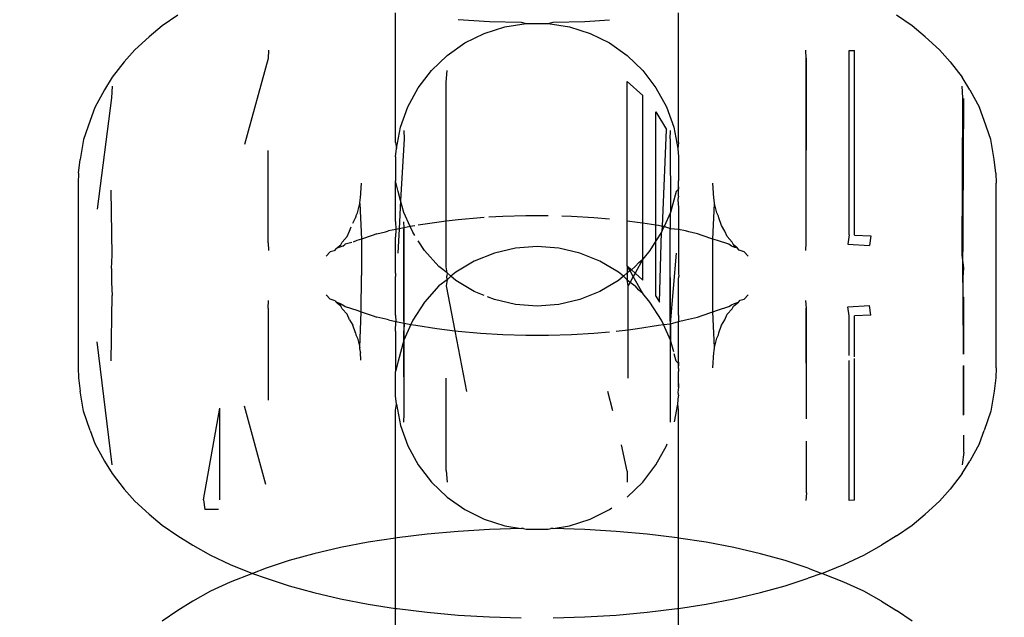
# Model space of a CAD drawing. Units: millimetres. Extents: x -6169 to 14336, y -6525 to 8827.
# Drawn here: x 1083 to 1104, y 1367 to 1379 of the extents above; entities that cross this region are included whole.
import ezdxf

# ---------------------------------------------------------------- set-up
doc = ezdxf.new("R2010")
doc.units = ezdxf.units.MM
doc.styles.add('arial', font='arial.ttf')
doc.dimstyles.new('IS_1-50(mm)', dxfattribs={"dimtxt": 100, "dimasz": 100, "dimexe": 10, "dimexo": 50, "dimgap": 10, "dimtad": 1, "dimdec": 0, "dimrnd": 0.5, "dimzin": 0, "dimtxsty": 'arial', "dimcen": 50, "dimclrd": 256, "dimclre": 256, "dimclrt": 256, "dimadec": 1, "dimazin": 0, "dimtfac": 1, "dimtdec": 0, "dimtmove": 0, "dimatfit": 3, "dimfxl": 0, "dimtolj": 1, "dimtzin": 0, "dimlwd": -1, "dimlwe": -1, "dimarcsym": 0})

# ---------------------------------------------------------------- blocks, each defined once
blk = doc.blocks.new('*D1')
at = {"transparency": 16777216}
for p, q in [((7707.051, 1609.657), (7707.051, -736.244)), ((-1912.641, 1280.983), (-1912.641, -736.244)), ((7607.051, -726.244), (-1812.641, -726.244))]:
    blk.add_line(p, q, dxfattribs=at)
for points in [[(-1812.641, -709.577), (-1812.641, -742.911), (-1912.641, -726.244)], [(7607.051, -709.577), (7607.051, -742.911), (7707.051, -726.244)]]:
    blk.add_solid(points, dxfattribs=at)
at = {"layer": 'Defpoints', "color": 0, "transparency": 16777216}
for p in [(7707.051, 1659.657), (-1912.641, 1330.983), (-1912.641, -726.244)]:
    blk.add_point(p, dxfattribs=at)
at = {"transparency": 16777216, "insert": (2897.205, -665.187), "char_height": 100, "attachment_point": 5, "style": 'arial'}
blk.add_mtext('\\A1;9620', dxfattribs=at)
blk = doc.blocks.new('*D3')
at = {"transparency": 16777216}
for p, q in [((-3733.012, 1382.668), (-3733.012, 4900.003)), ((9301.264, 1782.022), (9301.264, 4900.003)), ((9201.264, 4890.003), (-3633.012, 4890.003))]:
    blk.add_line(p, q, dxfattribs=at)
for points in [[(-3633.012, 4906.67), (-3633.012, 4873.336), (-3733.012, 4890.003)], [(9201.264, 4906.67), (9201.264, 4873.336), (9301.264, 4890.003)]]:
    blk.add_solid(points, dxfattribs=at)
at = {"layer": 'Defpoints', "color": 0, "transparency": 16777216}
for p in [(-3733.012, 4890.003), (9301.264, 1732.022), (-3733.012, 1332.668)]:
    blk.add_point(p, dxfattribs=at)
at = {"transparency": 16777216, "insert": (2784.126, 4951.06), "char_height": 100, "attachment_point": 5, "style": 'arial'}
blk.add_mtext('\\A1;12900', dxfattribs=at)

msp = doc.modelspace()

# ---------------------------------------------------------------- linework, layer by layer
for p, q in [((1086.605, 1379.07), (1086.282, 1378.85)), ((1091.065, 1376.456), (1091.065, 1379.114)), ((1096.861, 1376.456), (1096.861, 1379.114)), ((1101.645, 1378.85), (1101.323, 1379.07)), ((1092.344, 1378.978), (1092.987, 1378.94)), ((1092.987, 1378.94), (1093.637, 1378.921)), ((1093.303, 1378.828), (1093.741, 1378.896)), ((1093.637, 1378.921), (1093.741, 1378.896)), ((1093.741, 1378.896), (1094.186, 1378.896)), ((1094.186, 1378.896), (1094.29, 1378.921)), ((1094.186, 1378.896), (1094.624, 1378.828)), ((1094.29, 1378.921), (1094.94, 1378.94)), ((1094.94, 1378.94), (1095.446, 1378.97)), ((1086.282, 1378.85), (1086.016, 1378.622)), ((1092.482, 1378.497), (1092.879, 1378.694)), ((1092.879, 1378.694), (1093.303, 1378.828)), ((1094.624, 1378.828), (1095.047, 1378.694)), ((1095.047, 1378.694), (1095.446, 1378.497)), ((1101.912, 1378.622), (1101.645, 1378.85)), ((1086.016, 1378.622), (1085.726, 1378.357)), ((1092.118, 1378.241), (1092.482, 1378.497)), ((1095.446, 1378.497), (1095.808, 1378.241)), ((1101.912, 1378.622), (1102.201, 1378.357)), ((1085.726, 1378.357), (1085.508, 1378.113)), ((1088.464, 1378.347), (1088.455, 1378.182)), ((1099.472, 1378.182), (1099.463, 1378.347)), ((1100.353, 1378.345), (1100.463, 1378.341)), ((1100.353, 1374.563), (1100.353, 1378.345)), ((1100.463, 1374.559), (1100.463, 1378.341)), ((1102.419, 1378.113), (1102.201, 1378.357)), ((1085.508, 1378.113), (1085.261, 1377.794)), ((1088.455, 1378.182), (1087.967, 1376.415)), ((1091.799, 1377.933), (1092.118, 1378.241)), ((1095.808, 1378.241), (1096.128, 1377.933)), ((1099.472, 1374.4), (1099.483, 1378.186)), ((1099.472, 1374.4), (1099.472, 1378.182)), ((1102.419, 1378.113), (1102.666, 1377.794)), ((1091.529, 1377.58), (1091.799, 1377.933)), ((1092.101, 1377.693), (1092.118, 1377.934)), ((1096.128, 1377.933), (1096.397, 1377.58)), ((1085.261, 1377.794), (1085.101, 1377.538)), ((1092.101, 1374.845), (1092.101, 1377.693)), ((1095.808, 1377.709), (1096.128, 1377.42)), ((1095.808, 1374.847), (1095.808, 1377.709)), ((1102.827, 1377.538), (1102.666, 1377.794)), ((1085.101, 1377.538), (1084.906, 1377.175)), ((1085.258, 1377.611), (1085.243, 1377.373)), ((1091.318, 1377.19), (1091.529, 1377.58)), ((1096.397, 1377.58), (1096.61, 1377.19)), ((1102.684, 1377.373), (1102.67, 1377.611)), ((1102.827, 1377.538), (1103.021, 1377.175)), ((1085.243, 1377.373), (1084.952, 1375.094)), ((1096.128, 1374.805), (1096.128, 1377.42)), ((1102.67, 1374.146), (1102.684, 1377.373)), ((1102.684, 1373.591), (1102.701, 1377.356)), ((1084.906, 1377.175), (1084.807, 1376.909)), ((1091.167, 1376.773), (1091.318, 1377.19)), ((1096.397, 1374.763), (1096.397, 1377.089)), ((1096.397, 1377.089), (1096.61, 1376.722)), ((1096.61, 1377.19), (1096.76, 1376.773)), ((1103.12, 1376.909), (1103.021, 1377.175)), ((1084.807, 1376.909), (1084.673, 1376.516)), ((1103.254, 1376.516), (1103.12, 1376.909)), ((1091.083, 1376.337), (1091.167, 1376.773)), ((1091.235, 1376.704), (1091.239, 1376.535)), ((1096.53, 1374.739), (1096.61, 1376.722)), ((1096.688, 1376.535), (1096.693, 1376.704)), ((1096.76, 1376.773), (1096.844, 1376.337)), ((1084.673, 1376.516), (1084.606, 1376.106)), ((1091.065, 1376.456), (1091.083, 1376.337)), ((1091.239, 1376.535), (1091.168, 1375.266)), ((1096.688, 1376.535), (1096.693, 1375.024)), ((1096.861, 1376.456), (1096.844, 1376.337)), ((1103.322, 1376.106), (1103.254, 1376.516)), ((1088.455, 1374.4), (1088.455, 1376.292)), ((1091.065, 1376.166), (1091.083, 1376.337)), ((1096.844, 1376.337), (1096.861, 1376.166)), ((1084.572, 1375.832), (1084.606, 1376.106)), ((1091.065, 1376.166), (1091.065, 1375.669)), ((1096.861, 1376.166), (1096.861, 1375.669)), ((1103.355, 1375.832), (1103.322, 1376.106)), ((1084.572, 1375.832), (1084.563, 1375.624)), ((1103.355, 1375.832), (1103.364, 1375.624)), ((1091.117, 1375.452), (1091.065, 1375.669)), ((1091.065, 1374.838), (1091.065, 1375.669)), ((1096.857, 1375.605), (1096.861, 1375.669)), ((1084.563, 1375.624), (1084.563, 1371.842)), ((1085.258, 1374.146), (1085.242, 1375.483)), ((1090.343, 1375.314), (1090.363, 1375.624)), ((1091.168, 1375.266), (1091.117, 1375.452)), ((1096.811, 1375.452), (1096.693, 1375.024)), ((1096.861, 1375.504), (1096.811, 1375.452)), ((1096.861, 1375.552), (1096.857, 1375.605)), ((1096.861, 1375.552), (1096.861, 1375.504)), ((1096.861, 1375.478), (1096.861, 1375.552)), ((1096.861, 1375.478), (1096.861, 1375.504)), ((1096.861, 1375.356), (1096.861, 1375.478)), ((1097.584, 1375.314), (1097.563, 1375.624)), ((1103.364, 1371.842), (1103.364, 1375.624)), ((1090.33, 1375.208), (1090.337, 1375.289)), ((1090.337, 1375.289), (1090.343, 1375.314)), ((1091.168, 1375.266), (1091.136, 1374.689)), ((1091.235, 1375.024), (1091.168, 1375.266)), ((1096.861, 1375.356), (1096.844, 1375.292)), ((1096.844, 1375.292), (1096.861, 1375.117)), ((1097.592, 1375.283), (1097.584, 1375.314)), ((1097.598, 1375.208), (1097.592, 1375.283)), ((1090.282, 1375.019), (1090.33, 1375.208)), ((1090.33, 1375.208), (1090.363, 1374.478)), ((1091.365, 1374.733), (1091.235, 1375.024)), ((1096.693, 1375.024), (1096.563, 1374.733)), ((1096.693, 1374.688), (1096.693, 1375.024)), ((1096.861, 1375.117), (1096.861, 1374.838)), ((1097.563, 1374.479), (1097.598, 1375.208)), ((1097.645, 1375.019), (1097.598, 1375.208)), ((1090.188, 1374.802), (1090.242, 1374.911)), ((1090.252, 1374.949), (1090.242, 1374.911)), ((1090.252, 1374.949), (1090.282, 1375.019)), ((1091.065, 1374.838), (1091.069, 1374.676)), ((1091.238, 1374.709), (1091.235, 1374.83)), ((1092.101, 1374.845), (1091.906, 1374.821)), ((1092.347, 1374.875), (1092.101, 1374.845)), ((1092.101, 1373.912), (1092.101, 1374.845)), ((1092.801, 1374.915), (1092.347, 1374.875)), ((1092.879, 1374.92), (1092.801, 1374.915)), ((1093.262, 1374.943), (1092.974, 1374.926)), ((1093.729, 1374.956), (1093.262, 1374.943)), ((1094.186, 1374.956), (1093.729, 1374.956)), ((1094.665, 1374.943), (1094.466, 1374.949)), ((1095.126, 1374.915), (1094.665, 1374.943)), ((1095.446, 1374.887), (1095.126, 1374.915)), ((1096.022, 1374.821), (1095.808, 1374.847)), ((1095.808, 1373.928), (1095.808, 1374.847)), ((1096.861, 1374.838), (1096.858, 1374.676)), ((1097.676, 1374.949), (1097.645, 1375.019)), ((1097.685, 1374.911), (1097.676, 1374.949)), ((1097.739, 1374.753), (1097.685, 1374.911)), ((1090.071, 1374.529), (1090.118, 1374.642)), ((1090.118, 1374.642), (1090.156, 1374.729)), ((1090.681, 1374.586), (1090.856, 1374.627)), ((1090.856, 1374.627), (1090.922, 1374.645)), ((1091.069, 1374.676), (1090.922, 1374.645)), ((1091.069, 1374.676), (1091.065, 1374.52)), ((1091.136, 1374.689), (1091.069, 1374.676)), ((1091.136, 1374.689), (1091.108, 1374.187)), ((1091.238, 1374.709), (1091.136, 1374.689)), ((1091.239, 1370.896), (1091.235, 1374.688)), ((1091.365, 1374.733), (1091.238, 1374.709)), ((1091.239, 1374.677), (1091.238, 1374.709)), ((1091.239, 1372.754), (1091.239, 1374.677)), ((1091.459, 1374.751), (1091.365, 1374.733)), ((1091.416, 1374.619), (1091.365, 1374.733)), ((1091.906, 1374.821), (1091.529, 1374.763)), ((1096.128, 1374.805), (1096.022, 1374.821)), ((1096.128, 1374.067), (1096.128, 1374.805)), ((1096.397, 1374.763), (1096.128, 1374.805)), ((1096.397, 1374.443), (1096.397, 1374.763)), ((1096.449, 1374.755), (1096.397, 1374.763)), ((1096.53, 1374.739), (1096.449, 1374.755)), ((1096.527, 1374.654), (1096.511, 1374.619)), ((1096.527, 1374.654), (1096.53, 1374.739)), ((1096.563, 1374.733), (1096.527, 1374.654)), ((1096.563, 1374.733), (1096.53, 1374.739)), ((1096.693, 1374.688), (1096.563, 1374.733)), ((1096.693, 1370.906), (1096.688, 1374.677)), ((1096.689, 1374.645), (1096.693, 1374.688)), ((1096.693, 1372.743), (1096.689, 1374.645)), ((1096.858, 1374.676), (1096.693, 1374.688)), ((1096.858, 1374.676), (1096.861, 1374.52)), ((1097.005, 1374.645), (1096.858, 1374.676)), ((1097.072, 1374.627), (1097.005, 1374.645)), ((1097.246, 1374.586), (1097.072, 1374.627)), ((1097.809, 1374.642), (1097.739, 1374.753)), ((1097.856, 1374.529), (1097.809, 1374.642)), ((1090.071, 1374.529), (1089.969, 1374.414)), ((1090.271, 1374.448), (1090.193, 1374.418)), ((1090.363, 1374.478), (1090.271, 1374.448)), ((1090.585, 1374.551), (1090.363, 1374.478)), ((1090.363, 1374.478), (1090.363, 1373.733)), ((1090.681, 1374.586), (1090.585, 1374.551)), ((1091.065, 1373.779), (1091.065, 1374.52)), ((1091.459, 1374.553), (1091.416, 1374.619)), ((1091.658, 1374.246), (1091.529, 1374.445)), ((1096.397, 1374.443), (1096.27, 1374.246)), ((1096.511, 1374.619), (1096.397, 1374.443)), ((1096.397, 1373.307), (1096.397, 1374.443)), ((1096.468, 1373.185), (1096.511, 1374.619)), ((1096.861, 1374.52), (1096.861, 1373.779)), ((1097.342, 1374.551), (1097.246, 1374.586)), ((1097.563, 1374.479), (1097.342, 1374.551)), ((1097.656, 1374.448), (1097.563, 1374.479)), ((1097.563, 1372.988), (1097.563, 1374.479)), ((1097.892, 1374.371), (1097.656, 1374.448)), ((1097.958, 1374.414), (1097.856, 1374.529)), ((1100.353, 1374.563), (1100.329, 1374.377)), ((1100.463, 1374.559), (1100.796, 1374.547)), ((1100.796, 1374.547), (1100.771, 1374.348)), ((1088.455, 1374.4), (1088.464, 1374.244)), ((1089.805, 1374.24), (1089.726, 1374.216)), ((1089.847, 1374.286), (1089.805, 1374.24)), ((1089.847, 1374.286), (1089.944, 1374.36)), ((1089.925, 1374.309), (1089.847, 1374.286)), ((1089.984, 1374.336), (1089.925, 1374.309)), ((1089.944, 1374.36), (1089.969, 1374.414)), ((1089.984, 1374.336), (1090.034, 1374.371)), ((1090.168, 1374.408), (1090.034, 1374.371)), ((1091.952, 1373.915), (1091.658, 1374.246)), ((1093.521, 1374.293), (1093.088, 1374.192)), ((1093.964, 1374.327), (1093.521, 1374.293)), ((1094.406, 1374.293), (1093.964, 1374.327)), ((1094.838, 1374.192), (1094.406, 1374.293)), ((1096.27, 1374.246), (1096.128, 1374.067)), ((1097.943, 1374.336), (1097.892, 1374.371)), ((1098.012, 1374.304), (1097.943, 1374.336)), ((1097.982, 1374.36), (1097.958, 1374.414)), ((1098.063, 1374.299), (1097.982, 1374.36)), ((1098.012, 1374.304), (1097.982, 1374.36)), ((1098.063, 1374.299), (1098.012, 1374.304)), ((1098.103, 1374.253), (1098.063, 1374.299)), ((1098.201, 1374.216), (1098.103, 1374.253)), ((1099.463, 1374.244), (1099.472, 1374.4)), ((1100.329, 1374.377), (1100.771, 1374.348)), ((1085.243, 1373.874), (1085.258, 1374.146)), ((1089.726, 1374.216), (1089.643, 1374.129)), ((1092.677, 1374.026), (1092.295, 1373.799)), ((1093.088, 1374.192), (1092.677, 1374.026)), ((1095.25, 1374.026), (1094.838, 1374.192)), ((1095.632, 1373.799), (1095.25, 1374.026)), ((1096.128, 1374.067), (1095.971, 1373.781)), ((1096.046, 1373.996), (1096.128, 1374.067)), ((1096.128, 1373.639), (1096.128, 1374.067)), ((1096.693, 1372.743), (1096.819, 1374.187)), ((1098.284, 1374.129), (1098.201, 1374.216)), ((1102.701, 1373.891), (1102.67, 1374.146)), ((1085.243, 1373.874), (1085.243, 1373.591)), ((1092.118, 1373.788), (1091.952, 1373.915)), ((1092.118, 1373.788), (1092.101, 1373.912)), ((1095.808, 1373.928), (1095.895, 1373.85)), ((1095.866, 1373.826), (1095.808, 1373.928)), ((1095.808, 1373.928), (1095.808, 1373.788)), ((1095.866, 1373.826), (1095.808, 1373.788)), ((1095.895, 1373.85), (1095.866, 1373.826)), ((1095.932, 1373.711), (1095.866, 1373.826)), ((1095.974, 1373.915), (1095.895, 1373.85)), ((1095.895, 1373.85), (1095.971, 1373.781)), ((1096.046, 1373.996), (1095.974, 1373.915)), ((1102.684, 1373.591), (1102.701, 1373.891)), ((1102.686, 1373.452), (1102.684, 1373.874)), ((1090.358, 1372.99), (1090.363, 1373.733)), ((1091.065, 1373.779), (1091.063, 1373.714)), ((1091.065, 1373.652), (1091.063, 1373.714)), ((1091.065, 1372.916), (1091.065, 1373.652)), ((1092.118, 1373.644), (1091.952, 1373.517)), ((1092.118, 1373.644), (1092.101, 1373.519)), ((1092.118, 1373.788), (1092.114, 1373.716)), ((1092.118, 1373.644), (1092.114, 1373.716)), ((1092.194, 1373.716), (1092.118, 1373.788)), ((1092.194, 1373.716), (1092.118, 1373.644)), ((1092.295, 1373.799), (1092.194, 1373.716)), ((1092.295, 1373.632), (1092.194, 1373.716)), ((1092.677, 1373.405), (1092.295, 1373.632)), ((1095.632, 1373.632), (1095.25, 1373.405)), ((1095.733, 1373.716), (1095.632, 1373.799)), ((1095.733, 1373.716), (1095.632, 1373.632)), ((1095.808, 1373.788), (1095.733, 1373.716)), ((1095.808, 1373.644), (1095.733, 1373.716)), ((1095.808, 1373.788), (1095.808, 1373.644)), ((1095.808, 1373.644), (1095.867, 1373.593)), ((1095.826, 1373.519), (1095.808, 1373.644)), ((1095.932, 1373.711), (1095.867, 1373.593)), ((1095.971, 1373.781), (1095.932, 1373.711)), ((1096.128, 1373.364), (1095.932, 1373.711)), ((1095.971, 1373.781), (1096.128, 1373.639)), ((1096.861, 1373.779), (1096.863, 1373.714)), ((1096.861, 1373.652), (1096.863, 1373.714)), ((1096.861, 1372.916), (1096.861, 1373.652)), ((1085.243, 1373.591), (1085.258, 1373.32)), ((1091.952, 1373.517), (1091.658, 1373.185)), ((1092.101, 1373.519), (1092.277, 1372.6)), ((1095.867, 1373.593), (1095.826, 1373.519)), ((1095.827, 1372.621), (1095.826, 1373.519)), ((1095.867, 1373.593), (1095.974, 1373.517)), ((1096.048, 1373.434), (1095.974, 1373.517)), ((1096.128, 1373.364), (1096.048, 1373.434)), ((1102.684, 1373.591), (1102.684, 1373.301)), ((1085.242, 1371.982), (1085.258, 1373.32)), ((1088.455, 1373.065), (1088.464, 1373.222)), ((1089.726, 1373.25), (1089.643, 1373.336)), ((1089.824, 1373.213), (1089.726, 1373.25)), ((1089.824, 1373.213), (1089.844, 1373.191)), ((1092.879, 1373.324), (1092.677, 1373.405)), ((1093.088, 1373.239), (1092.948, 1373.296)), ((1093.521, 1373.138), (1093.088, 1373.239)), ((1094.838, 1373.239), (1094.406, 1373.138)), ((1095.25, 1373.405), (1094.838, 1373.239)), ((1096.27, 1373.185), (1096.128, 1373.364)), ((1096.397, 1373.307), (1096.468, 1373.185)), ((1098.087, 1373.186), (1098.123, 1373.225)), ((1098.123, 1373.225), (1098.201, 1373.25)), ((1098.201, 1373.25), (1098.284, 1373.336)), ((1099.483, 1373.06), (1099.463, 1373.222)), ((1102.701, 1373.278), (1102.684, 1373.301)), ((1102.692, 1372.12), (1102.687, 1373.297)), ((1102.701, 1372.117), (1102.701, 1373.278)), ((1088.455, 1373.065), (1088.455, 1371.174)), ((1089.844, 1373.191), (1089.913, 1373.163)), ((1089.867, 1373.165), (1089.844, 1373.191)), ((1089.944, 1373.106), (1089.867, 1373.165)), ((1089.913, 1373.163), (1089.944, 1373.106)), ((1089.913, 1373.163), (1089.984, 1373.13)), ((1089.969, 1373.051), (1089.944, 1373.106)), ((1089.969, 1373.051), (1090.071, 1372.936)), ((1089.984, 1373.13), (1090.034, 1373.095)), ((1090.034, 1373.095), (1090.271, 1373.018)), ((1090.271, 1373.018), (1090.358, 1372.99)), ((1091.658, 1373.185), (1091.416, 1372.813)), ((1093.964, 1373.104), (1093.521, 1373.138)), ((1094.406, 1373.138), (1093.964, 1373.104)), ((1096.511, 1372.813), (1096.27, 1373.185)), ((1097.563, 1372.988), (1097.656, 1373.018)), ((1097.656, 1373.018), (1097.892, 1373.095)), ((1097.856, 1372.936), (1097.958, 1373.051)), ((1097.892, 1373.095), (1097.943, 1373.13)), ((1097.943, 1373.13), (1098.008, 1373.16)), ((1097.958, 1373.051), (1097.982, 1373.106)), ((1097.982, 1373.106), (1098.087, 1373.186)), ((1098.008, 1373.16), (1098.087, 1373.186)), ((1099.479, 1370.795), (1099.472, 1373.065)), ((1099.483, 1370.796), (1099.483, 1373.06)), ((1100.329, 1373.088), (1100.771, 1373.117)), ((1100.353, 1372.902), (1100.329, 1373.088)), ((1100.796, 1372.918), (1100.771, 1373.117)), ((1090.118, 1372.824), (1090.071, 1372.936)), ((1090.118, 1372.824), (1090.188, 1372.712)), ((1090.33, 1372.258), (1090.358, 1372.99)), ((1090.358, 1372.99), (1090.585, 1372.915)), ((1090.585, 1372.915), (1090.681, 1372.88)), ((1090.867, 1372.837), (1090.681, 1372.88)), ((1090.922, 1372.821), (1090.867, 1372.837)), ((1090.922, 1372.821), (1091.069, 1372.789)), ((1091.065, 1372.916), (1091.069, 1372.789)), ((1091.416, 1372.813), (1091.379, 1372.73)), ((1096.548, 1372.73), (1096.511, 1372.813)), ((1096.861, 1372.916), (1096.858, 1372.789)), ((1096.858, 1372.789), (1097.005, 1372.821)), ((1097.005, 1372.821), (1097.061, 1372.837)), ((1097.061, 1372.837), (1097.246, 1372.88)), ((1097.246, 1372.88), (1097.342, 1372.915)), ((1097.342, 1372.915), (1097.563, 1372.988)), ((1097.598, 1372.258), (1097.563, 1372.988)), ((1097.739, 1372.712), (1097.809, 1372.824)), ((1097.809, 1372.824), (1097.856, 1372.936)), ((1100.353, 1372.09), (1100.353, 1372.902)), ((1100.796, 1372.918), (1100.463, 1372.906)), ((1100.463, 1372.067), (1100.463, 1372.906)), ((1090.242, 1372.555), (1090.188, 1372.712)), ((1091.065, 1372.593), (1091.069, 1372.789)), ((1091.069, 1372.789), (1091.239, 1372.754)), ((1091.239, 1372.754), (1091.235, 1372.601)), ((1091.379, 1372.73), (1091.235, 1372.407)), ((1091.239, 1372.754), (1091.379, 1372.73)), ((1091.379, 1372.73), (1091.479, 1372.711)), ((1091.479, 1372.711), (1091.906, 1372.644)), ((1091.906, 1372.644), (1092.277, 1372.6)), ((1095.58, 1372.591), (1095.827, 1372.621)), ((1095.827, 1372.621), (1096.022, 1372.644)), ((1095.828, 1371.627), (1095.827, 1372.621)), ((1096.022, 1372.644), (1096.449, 1372.711)), ((1096.449, 1372.711), (1096.548, 1372.73)), ((1096.548, 1372.73), (1096.693, 1372.743)), ((1096.693, 1372.407), (1096.548, 1372.73)), ((1096.693, 1372.743), (1096.858, 1372.789)), ((1096.693, 1372.743), (1096.693, 1372.407)), ((1096.861, 1372.593), (1096.858, 1372.789)), ((1097.685, 1372.555), (1097.739, 1372.712)), ((1090.242, 1372.555), (1090.252, 1372.517)), ((1090.252, 1372.517), (1090.282, 1372.447)), ((1090.282, 1372.447), (1090.33, 1372.258)), ((1091.065, 1372.593), (1091.065, 1371.762)), ((1091.235, 1372.407), (1091.117, 1371.979)), ((1091.235, 1372.407), (1091.235, 1372.601)), ((1091.239, 1370.896), (1091.235, 1372.407)), ((1092.277, 1372.6), (1092.514, 1371.355)), ((1092.277, 1372.6), (1092.347, 1372.591)), ((1092.347, 1372.591), (1092.801, 1372.55)), ((1092.801, 1372.55), (1093.262, 1372.523)), ((1093.262, 1372.523), (1093.729, 1372.509)), ((1093.729, 1372.509), (1094.198, 1372.509)), ((1094.198, 1372.509), (1094.665, 1372.523)), ((1094.665, 1372.523), (1095.126, 1372.55)), ((1095.126, 1372.55), (1095.446, 1372.579)), ((1096.76, 1372.164), (1096.693, 1372.407)), ((1096.693, 1370.727), (1096.693, 1372.407)), ((1096.861, 1371.953), (1096.861, 1372.593)), ((1097.598, 1372.258), (1097.645, 1372.447)), ((1097.645, 1372.447), (1097.676, 1372.518)), ((1097.676, 1372.518), (1097.685, 1372.555)), ((1085.258, 1369.855), (1084.952, 1372.371)), ((1090.337, 1372.178), (1090.33, 1372.258)), ((1097.592, 1372.183), (1097.598, 1372.258)), ((1090.337, 1372.178), (1090.343, 1372.152)), ((1090.351, 1371.997), (1090.343, 1372.152)), ((1096.811, 1371.979), (1096.771, 1372.127)), ((1097.563, 1371.842), (1097.584, 1372.152)), ((1097.584, 1372.152), (1097.592, 1372.183)), ((1100.463, 1369.125), (1100.463, 1372.032)), ((1084.563, 1371.842), (1084.572, 1371.634)), ((1091.117, 1371.979), (1091.065, 1371.762)), ((1096.861, 1371.927), (1096.811, 1371.979)), ((1096.857, 1371.823), (1096.861, 1371.879)), ((1096.857, 1371.823), (1096.861, 1371.762)), ((1096.861, 1371.953), (1096.861, 1371.927)), ((1096.861, 1371.879), (1096.861, 1371.953)), ((1096.861, 1371.927), (1096.861, 1371.879)), ((1100.353, 1369.121), (1100.353, 1371.989)), ((1102.698, 1370.872), (1102.693, 1371.88)), ((1102.701, 1370.875), (1102.701, 1371.889)), ((1103.364, 1371.842), (1103.355, 1371.634)), ((1084.572, 1371.634), (1084.606, 1371.36)), ((1091.065, 1371.265), (1091.065, 1371.762)), ((1092.101, 1369.738), (1092.1, 1371.627)), ((1096.861, 1371.515), (1096.861, 1371.762)), ((1103.355, 1371.634), (1103.322, 1371.36)), ((1096.861, 1371.444), (1096.844, 1371.335)), ((1096.859, 1371.489), (1096.861, 1371.515)), ((1096.861, 1371.444), (1096.859, 1371.489)), ((1096.861, 1371.515), (1096.861, 1371.444)), ((1084.673, 1370.95), (1084.606, 1371.36)), ((1091.083, 1371.095), (1091.065, 1371.265)), ((1095.514, 1370.96), (1095.413, 1371.355)), ((1096.844, 1371.335), (1096.861, 1371.265)), ((1096.844, 1371.095), (1096.861, 1371.265)), ((1103.322, 1371.36), (1103.254, 1370.95)), ((1087.131, 1369.137), (1087.463, 1371.01)), ((1087.463, 1369.137), (1087.463, 1371.01)), ((1088.41, 1369.448), (1087.967, 1371.051)), ((1091.065, 1370.975), (1091.083, 1371.095)), ((1091.083, 1371.095), (1091.167, 1370.659)), ((1096.774, 1370.734), (1096.844, 1371.095)), ((1096.861, 1370.975), (1096.844, 1371.095)), ((1084.807, 1370.556), (1084.673, 1370.95)), ((1091.065, 1368.352), (1091.065, 1370.975)), ((1091.235, 1370.727), (1091.239, 1370.896)), ((1096.861, 1368.352), (1096.861, 1370.975)), ((1103.254, 1370.95), (1103.12, 1370.556)), ((1091.167, 1370.659), (1091.318, 1370.241)), ((1084.807, 1370.556), (1084.906, 1370.29)), ((1102.701, 1370.109), (1102.699, 1370.457)), ((1102.701, 1370.109), (1102.701, 1370.458)), ((1103.021, 1370.29), (1103.12, 1370.556)), ((1084.906, 1370.29), (1085.101, 1369.928)), ((1091.318, 1370.241), (1091.529, 1369.851)), ((1095.808, 1369.722), (1095.692, 1370.262)), ((1096.397, 1369.851), (1096.61, 1370.241)), ((1096.61, 1370.241), (1096.625, 1370.281)), ((1099.483, 1369.279), (1099.48, 1370.335)), ((1099.483, 1369.279), (1099.483, 1370.335)), ((1103.021, 1370.29), (1102.827, 1369.928)), ((1102.701, 1370.109), (1102.67, 1369.855)), ((1085.101, 1369.928), (1085.261, 1369.672)), ((1091.529, 1369.851), (1091.799, 1369.498)), ((1096.128, 1369.498), (1096.397, 1369.851)), ((1102.666, 1369.672), (1102.827, 1369.928)), ((1085.261, 1369.672), (1085.508, 1369.353)), ((1092.101, 1369.738), (1092.118, 1369.497)), ((1095.808, 1369.722), (1095.808, 1369.497)), ((1102.666, 1369.672), (1102.419, 1369.353)), ((1091.799, 1369.498), (1092.118, 1369.19)), ((1095.808, 1369.19), (1096.128, 1369.498)), ((1085.508, 1369.353), (1085.726, 1369.109)), ((1092.118, 1369.19), (1092.482, 1368.935)), ((1099.483, 1369.279), (1099.463, 1369.118)), ((1102.201, 1369.109), (1102.419, 1369.353)), ((1085.726, 1369.109), (1086.016, 1368.844)), ((1087.131, 1369.137), (1087.156, 1368.938)), ((1100.463, 1369.125), (1100.353, 1369.121)), ((1102.201, 1369.109), (1101.912, 1368.844)), ((1086.016, 1368.844), (1086.282, 1368.615)), ((1087.439, 1368.936), (1087.156, 1368.938)), ((1092.482, 1368.935), (1092.879, 1368.738)), ((1095.047, 1368.738), (1095.446, 1368.935)), ((1095.446, 1368.935), (1095.494, 1368.969)), ((1101.645, 1368.615), (1101.912, 1368.844)), ((1086.282, 1368.615), (1086.605, 1368.396)), ((1092.879, 1368.738), (1093.303, 1368.604)), ((1093.303, 1368.604), (1093.637, 1368.545)), ((1094.29, 1368.545), (1094.624, 1368.604)), ((1094.624, 1368.604), (1095.047, 1368.738)), ((1101.323, 1368.396), (1101.645, 1368.615)), ((1086.605, 1368.396), (1086.913, 1368.202)), ((1091.712, 1368.431), (1091.097, 1368.357)), ((1092.344, 1368.488), (1091.712, 1368.431)), ((1092.987, 1368.526), (1092.344, 1368.488)), ((1093.637, 1368.545), (1092.987, 1368.526)), ((1093.683, 1368.545), (1093.637, 1368.545)), ((1093.683, 1368.545), (1093.741, 1368.536)), ((1093.741, 1368.536), (1094.186, 1368.536)), ((1094.186, 1368.536), (1094.244, 1368.545)), ((1094.29, 1368.545), (1094.244, 1368.545)), ((1094.94, 1368.526), (1094.29, 1368.545)), ((1095.583, 1368.488), (1094.94, 1368.526)), ((1096.214, 1368.431), (1095.583, 1368.488)), ((1096.83, 1368.357), (1096.214, 1368.431)), ((1101.323, 1368.396), (1101.014, 1368.202)), ((1086.913, 1368.202), (1087.272, 1368.002)), ((1090.503, 1368.264), (1089.933, 1368.155)), ((1091.065, 1368.352), (1090.503, 1368.264)), ((1091.097, 1368.357), (1091.065, 1368.352)), ((1091.065, 1366.91), (1091.065, 1368.352)), ((1096.861, 1368.352), (1096.83, 1368.357)), ((1097.424, 1368.264), (1096.861, 1368.352)), ((1096.861, 1366.91), (1096.861, 1368.352)), ((1097.994, 1368.155), (1097.424, 1368.264)), ((1100.655, 1368.002), (1101.014, 1368.202)), ((1087.272, 1368.002), (1087.68, 1367.812)), ((1089.393, 1368.029), (1088.885, 1367.888)), ((1089.933, 1368.155), (1089.393, 1368.029)), ((1098.535, 1368.029), (1097.994, 1368.155)), ((1099.041, 1367.888), (1098.535, 1368.029)), ((1100.247, 1367.812), (1100.655, 1368.002)), ((1087.68, 1367.812), (1088.133, 1367.627)), ((1088.885, 1367.888), (1088.414, 1367.733)), ((1099.513, 1367.733), (1099.041, 1367.888)), ((1099.794, 1367.627), (1100.247, 1367.812)), ((1088.133, 1367.627), (1087.68, 1367.45)), ((1088.414, 1367.733), (1088.133, 1367.627)), ((1088.133, 1367.627), (1088.414, 1367.529)), ((1099.513, 1367.733), (1099.794, 1367.627)), ((1099.794, 1367.627), (1099.513, 1367.529)), ((1100.247, 1367.45), (1099.794, 1367.627)), ((1087.68, 1367.45), (1087.272, 1367.26)), ((1088.414, 1367.529), (1088.885, 1367.374)), ((1088.885, 1367.374), (1089.393, 1367.233)), ((1098.535, 1367.233), (1099.041, 1367.374)), ((1099.041, 1367.374), (1099.513, 1367.529)), ((1100.655, 1367.26), (1100.247, 1367.45)), ((1087.272, 1367.26), (1086.913, 1367.06)), ((1089.393, 1367.233), (1089.933, 1367.107)), ((1097.994, 1367.107), (1098.535, 1367.233)), ((1101.014, 1367.06), (1100.655, 1367.26)), ((1086.913, 1367.06), (1086.605, 1366.866)), ((1089.933, 1367.107), (1090.503, 1366.998)), ((1090.503, 1366.998), (1091.065, 1366.91)), ((1096.861, 1366.91), (1097.424, 1366.998)), ((1097.424, 1366.998), (1097.994, 1367.107)), ((1101.014, 1367.06), (1101.323, 1366.866)), ((1086.605, 1366.866), (1086.282, 1366.646)), ((1091.065, 1366.91), (1091.097, 1366.905)), ((1091.065, 1364.252), (1091.065, 1366.91)), ((1091.097, 1366.905), (1091.712, 1366.831)), ((1091.712, 1366.831), (1092.344, 1366.774)), ((1092.344, 1366.774), (1092.987, 1366.736)), ((1094.94, 1366.736), (1095.583, 1366.774)), ((1095.583, 1366.774), (1096.214, 1366.831)), ((1096.214, 1366.831), (1096.83, 1366.905)), ((1096.83, 1366.905), (1096.861, 1366.91)), ((1096.861, 1364.252), (1096.861, 1366.91)), ((1101.645, 1366.646), (1101.323, 1366.866)), ((1092.987, 1366.736), (1093.637, 1366.717)), ((1094.29, 1366.717), (1094.94, 1366.736))]:
    msp.add_line(p, q)

# ---------------------------------------------------------------- dimensions: what is measured, and where the dimension line sits
dim = msp.add_linear_dim(base=(-3733.012, 4890.003), p1=(9301.264, 1732.022), p2=(-3733.012, 1332.668), text='12900', dimstyle='IS_1-50(mm)')
dim.commit()
dim.dimension.update_dxf_attribs({"geometry": '*D3', "text_midpoint": (2784.126, 4951.06)})
dim = msp.add_linear_dim(base=(-1912.641, -726.244), p1=(7707.051, 1659.657), p2=(-1912.641, 1330.983), angle=180, dimstyle='IS_1-50(mm)')
dim.commit()
dim.dimension.update_dxf_attribs({"geometry": '*D1', "text_midpoint": (2897.205, -665.187)})

doc.saveas('drawing.dxf')
